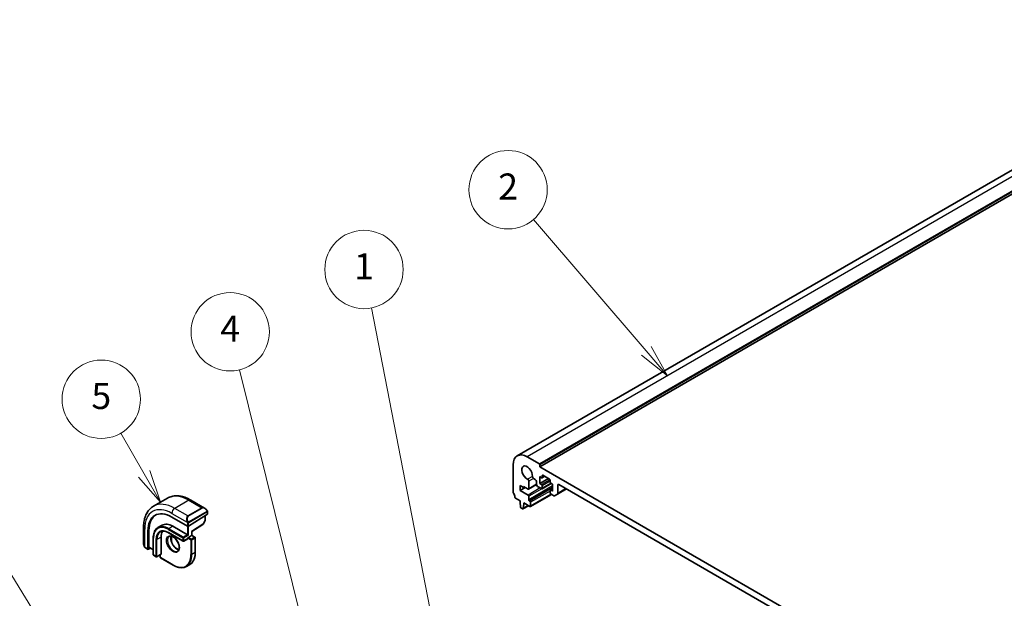
# Model space of a CAD drawing. Units: millimetres. Extents: x 58 to 7918, y 32 to 1437.
# Drawn here: x 818 to 1120, y 654 to 832 of the extents above; entities that cross this region are included whole.
import ezdxf

# ---------------------------------------------------------------- set-up
doc = ezdxf.new("R2010")
doc.units = ezdxf.units.MM
doc.header["$LTSCALE"] = 4
for name, color, linetype, lineweight in [('Symbol (TK)', 100, 'Continuous', 18), ('Visible (ISO)', 7, 'Continuous', 35), ('Visible Narrow (ISO)', 7, 'Continuous', 25)]:
    doc.layers.add(name, color=color, linetype=linetype, lineweight=lineweight)
doc.styles.add('Note Text (TK2)', font='MS PGothic.ttf')

# ---------------------------------------------------------------- blocks, each defined once
blk = doc.blocks.new('バルーン1')
at = {"layer": 'Symbol (TK)', "color": 100}
for p, q in [((236.497, 159.759), (231.427, 185.834)), ((236.974, 157.305), (236.988, 159.854)), ((236.006, 159.663), (236.974, 157.305)), ((236.497, 159.759), (236.974, 157.305))]:
    blk.add_line(p, q, dxfattribs=at)
at = {"layer": 'Symbol (TK)'}
blk.add_circle((230.855, 188.775), 3, dxfattribs=at)
at = {"layer": 'Symbol (TK)', "color": 7, "insert": (230.855, 188.752), "char_height": 2, "attachment_point": 5, "style": 'Note Text (TK2)'}
blk.add_mtext('1', dxfattribs=at)
blk = doc.blocks.new('バルーン2')
at = {"layer": 'Symbol (TK)', "color": 100}
for p, q in [((226.913, 158.527), (221.327, 181.105)), ((226.427, 158.407), (227.513, 156.101)), ((226.913, 158.527), (227.513, 156.101)), ((227.513, 156.101), (227.398, 158.648))]:
    blk.add_line(p, q, dxfattribs=at)
at = {"layer": 'Symbol (TK)'}
blk.add_circle((220.609, 184.006), 3, dxfattribs=at)
at = {"layer": 'Symbol (TK)', "color": 7, "insert": (220.609, 183.989), "char_height": 2, "attachment_point": 5, "style": 'Note Text (TK2)'}
blk.add_mtext('4', dxfattribs=at)
blk = doc.blocks.new('バルーン3')
at = {"layer": 'Symbol (TK)', "color": 100}
for p, q in [((214.026, 173.132), (212.235, 176.244)), ((213.593, 172.882), (215.273, 170.965)), ((214.026, 173.132), (215.273, 170.965)), ((215.273, 170.965), (214.459, 173.381))]:
    blk.add_line(p, q, dxfattribs=at)
at = {"layer": 'Symbol (TK)'}
blk.add_circle((210.738, 178.844), 3, dxfattribs=at)
at = {"layer": 'Symbol (TK)', "color": 7, "insert": (210.738, 178.838), "char_height": 2, "attachment_point": 5, "style": 'Note Text (TK2)'}
blk.add_mtext('5', dxfattribs=at)
blk = doc.blocks.new('バルーン4')
at = {"layer": 'Symbol (TK)', "color": 100}
for p, q in [((252.472, 182.544), (243.841, 192.602)), ((252.472, 182.544), (254.1, 180.647)), ((254.1, 180.647), (252.851, 182.87)), ((252.092, 182.219), (254.1, 180.647))]:
    blk.add_line(p, q, dxfattribs=at)
at = {"layer": 'Symbol (TK)'}
blk.add_circle((241.889, 194.877), 3, dxfattribs=at)
at = {"layer": 'Symbol (TK)', "color": 7, "insert": (241.889, 194.859), "char_height": 2, "attachment_point": 5, "style": 'Note Text (TK2)'}
blk.add_mtext('2', dxfattribs=at)
blk = doc.blocks.new('バルーン7')
at = {"layer": 'Symbol (TK)', "color": 100}
for p, q in [((213.469, 149.87), (201.213, 169.668)), ((214.785, 147.745), (213.894, 150.134)), ((213.044, 149.607), (214.785, 147.745)), ((213.469, 149.87), (214.785, 147.745))]:
    blk.add_line(p, q, dxfattribs=at)
at = {"layer": 'Symbol (TK)'}
blk.add_circle((199.637, 172.213), 3, dxfattribs=at)
at = {"layer": 'Symbol (TK)', "color": 7, "insert": (199.637, 172.207), "char_height": 2, "attachment_point": 5, "style": 'Note Text (TK2)'}
blk.add_mtext('6', dxfattribs=at)

msp = doc.modelspace()

# ---------------------------------------------------------------- linework, layer by layer
at = {"layer": 'Visible (ISO)'}
for p, q in [((1201.5997, 831.544), (970.3758, 698.0468)), ((1208.4888, 828.185), (977.2649, 694.6878)), ((977.1234, 695.586), (973.3758, 697.7497)), ((969.1331, 695.3002), (969.1331, 686.9188)), ((977.2649, 694.6878), (977.2649, 695.341)), ((1123.636, 610.1804), (977.2649, 694.6878)), ((975.349, 691.1154), (975.886, 690.8053)), ((977.2295, 691.6872), (977.7952, 691.3606)), ((977.2295, 689.5643), (977.2295, 691.6872)), ((979.9165, 691.1156), (977.2295, 689.5643)), ((978.7316, 691.7998), (977.9452, 691.3457)), ((978.0073, 691.4831), (978.0073, 691.973)), ((978.2195, 692.0954), (980.1994, 690.9523)), ((971.2544, 688.9315), (972.3151, 688.3191)), ((971.2544, 687.4618), (971.2544, 688.9315)), ((972.8101, 688.36), (971.2544, 687.4618)), ((972.3151, 688.6457), (973.6816, 687.8568)), ((972.3151, 688.3191), (972.3151, 688.6457)), ((972.598, 688.4824), (972.3151, 688.3191)), ((976.2463, 689.2361), (973.8316, 687.842)), ((973.8937, 687.9793), (973.892, 690.2742)), ((976.2395, 690.193), (976.2395, 689.3193)), ((976.5931, 688.707), (977.7952, 688.013)), ((977.7952, 689.2377), (977.2295, 689.5643)), ((980.7822, 689.636), (977.9452, 687.9981)), ((978.0073, 688.1354), (978.0073, 688.8703)), ((980.4115, 690.5849), (980.4115, 690.095)), ((981.1893, 688.0328), (980.4736, 687.6196)), ((980.6236, 689.7276), (981.1893, 689.401)), ((981.1893, 687.2781), (980.6236, 687.6047)), ((981.1893, 689.401), (981.1893, 687.2781)), ((985.4319, 687.9313), (982.6414, 686.3202)), ((982.7449, 686.5491), (982.7449, 689.0744)), ((983.0985, 689.2785), (1117.8023, 611.5072)), ((863.2493, 685.1051), (858.9359, 682.6148)), ((969.8263, 685.102), (971.2191, 684.2979)), ((973.6799, 686.0615), (971.2544, 687.4618)), ((973.892, 684.6326), (973.892, 685.6941)), ((980.8175, 686.268), (974.3743, 682.548)), ((980.4115, 687.4822), (980.4115, 686.7474)), ((980.6236, 686.38), (981.5378, 685.8521)), ((981.7878, 685.8274), (982.6414, 686.3202)), ((870.3743, 684.5231), (874.599, 682.0839)), ((971.2191, 684.2979), (971.2191, 683.8896)), ((971.2191, 683.8896), (971.4041, 682.3584)), ((971.6139, 682.0287), (971.9556, 681.8314)), ((973.8113, 682.8013), (972.1056, 681.8165)), ((972.1654, 681.9189), (972.3505, 683.2364)), ((972.3505, 683.6447), (974.2243, 682.5628)), ((972.3505, 683.2364), (972.3505, 683.6447)), ((972.704, 683.4406), (972.3505, 683.2364)), ((974.2243, 684.1958), (974.1041, 684.2652)), ((974.4364, 682.6853), (974.4364, 683.8284)), ((864.552, 679.2968), (869.3604, 676.5208)), ((875.4415, 680.2278), (869.6432, 676.5293)), ((874.793, 679.8142), (874.793, 678.3446)), ((875.5001, 680.8859), (875.5001, 680.3155)), ((855.8774, 676.1533), (855.8774, 671.275)), ((861.5806, 676.8093), (860.3078, 676.0745)), ((864.9056, 676.4799), (869.3604, 673.908)), ((870.6917, 674.8922), (874.072, 677.0484)), ((874.7676, 678.2472), (874.1392, 677.1197)), ((857.2335, 669.5193), (857.2335, 675.0715)), ((857.5685, 670.1424), (857.5685, 675.2863)), ((858.872, 672.9486), (858.872, 667.8047)), ((861.264, 673.1527), (861.264, 668.0088)), ((863.5328, 674.5104), (867.9876, 671.9385)), ((864.4438, 673.4527), (864.4438, 671.802)), ((869.4604, 672.6733), (868.1876, 671.9385)), ((869.6432, 673.7447), (869.3604, 673.908)), ((869.5018, 672.8465), (869.5018, 672.7649)), ((869.6432, 673.0915), (870.6332, 673.663)), ((870.6917, 673.6968), (870.6332, 673.663)), ((870.6917, 673.6968), (870.6917, 674.8923)), ((870.6917, 673.6968), (871.6524, 673.1422)), ((871.7524, 672.969), (871.7524, 668.5191)), ((856.4645, 669.8957), (857.2727, 669.429)), ((857.982, 669.836), (857.3675, 669.4419)), ((857.6078, 670.0521), (858.872, 669.3222)), ((858.972, 667.6315), (859.7498, 667.1824)), ((861.2226, 667.9172), (859.9498, 667.1824)), ((860.9933, 667.7848), (860.9933, 666.9882)), ((861.0933, 666.815), (864.947, 664.59)), ((870.037, 664.7752), (869.047, 664.2037))]:
    msp.add_line(p, q, dxfattribs=at)
for centre, start, end in [((873.9645, 677.2171), 302.532401, 330.866157), ((874.593, 678.3446), 330.866157, 0), ((871.5524, 672.969), 0, 60), ((868.0876, 672.1117), 240, 300), ((859.072, 667.8047), 180, 240), ((859.8498, 667.3556), 240, 300), ((861.1933, 666.9882), 180, 240)]:
    msp.add_arc(centre, 0.2, start, end, dxfattribs=at)
for centre, major_axis, ratio, start_param, end_param in [((973.3758, 692.8507), (-3, 5.1962), 0.57735027, 5.49778714, 7.06858347), ((973.3758, 692.8507), (-1.15, 1.9919), 0.57735027, 3.84472578, 8.72164483), ((977.1234, 695.4227), (-0.1, 0.1732), 0.57735027, 3.92699082, 5.49778714), ((973.5385, 690.4783), (-0.25, 0.433), 0.57735027, 3.92699082, 5.58005218), ((975.349, 691.5236), (0.25, -0.433), 0.57735027, 3.84472578, 5.49778714), ((975.886, 690.3971), (0.25, -0.433), 0.57735027, 0.78543094, 2.35619449), ((977.7952, 691.6055), (0.15, -0.2598), 0.57735027, 5.49778714, 7.06858347), ((978.2195, 691.8505), (-0.15, 0.2598), 0.57735027, 5.49778714, 7.06858347), ((980.1994, 690.7074), (0.15, -0.2598), 0.57735027, 0.78539816, 2.35619449), ((973.6816, 688.1018), (0.15, -0.2598), 0.57735027, 5.49778714, 7.06858347), ((976.5931, 689.1152), (0.25, -0.433), 0.57735027, 3.92700504, 5.49778714), ((977.7952, 688.9927), (-0.15, 0.2598), 0.57735027, 3.92699082, 5.49778714), ((977.7952, 688.2579), (0.15, -0.2598), 0.57735027, 5.49778714, 7.06858347), ((980.6236, 689.9725), (0.15, -0.2598), 0.57735027, 3.92699082, 5.49778714), ((980.6236, 687.3598), (-0.15, 0.2598), 0.57735027, 5.49778714, 7.06858347), ((983.0985, 688.8703), (-0.25, 0.433), 0.57735027, 5.49778714, 7.06858345), ((969.4867, 686.7147), (0.25, -0.433), 0.57735027, 3.92699082, 4.69398482), ((968.2139, 686.0329), (1, -1.7321), 0.57735027, 0.91620566, 1.55239217), ((969.8263, 685.3469), (0.15, -0.2598), 0.57735027, 4.05779831, 5.49778714), ((973.6799, 685.8165), (-0.15, 0.2598), 0.57735027, 3.92699082, 5.49778714), ((974.1041, 684.5101), (-0.15, 0.2598), 0.57735027, 0.78539816, 2.35619449), ((980.6236, 686.6249), (0.15, -0.2598), 0.57735027, 3.92699082, 5.49778713), ((981.5378, 686.2604), (0.25, -0.433), 0.57735027, 5.49778713, 6.28318529), ((982.3914, 686.7532), (0.25, -0.433), 0.57735027, 0, 0.78539815), ((864.552, 670.8461), (-5.175, 8.9634), 0.57735027, 5.49778714, 7.06858347), ((971.6139, 682.2737), (0.15, -0.2598), 0.57735027, 4.07588076, 5.49778714), ((971.9556, 682.0763), (0.15, -0.2598), 0.57735027, 5.49778714, 6.91969352), ((974.2243, 683.9509), (-0.15, 0.2598), 0.57735027, 3.92699082, 5.49778714), ((974.2243, 682.8078), (0.15, -0.2598), 0.57735027, 5.49778714, 7.06858347), ((864.9056, 671.0502), (-5.1881, 8.9861), 0.57735027, 0.07114459, 0.78539816), ((875.3001, 680.3095), (-0.1999, -0.0096), 0.60672809, 2.32712492, 3.11252308), ((864.9056, 671.0502), (-3.325, 5.7591), 0.57735027, 5.49778714, 6.28318531), ((869.5018, 676.611), (0.1999, 0.0096), 0.60672809, 3.89792125, 5.46871757), ((864.9056, 671.0502), (-2.575, 4.46), 0.57735027, 0.25471202, 0.78539816), ((869.3604, 672.8465), (0.1, -0.1732), 0.57735027, 0, 0.78539816), ((869.6432, 672.9282), (0.1, 0.1732), 0.57735027, 0.78539816, 2.35619449), ((870.4917, 675.0019), (0.2, -0.1096), 0.02265903, 5.51020934, 6.27076311), ((857.3675, 669.6052), (0.0925, 0.1775), 0.54637912, 2.33261789, 3.90341422), ((857.7025, 670.2283), (0.0925, 0.1775), 0.54637912, 2.33261789, 3.11801605), ((861.1226, 668.0904), (0.1, -0.1732), 0.57735027, 0, 0.78539816)]:
    msp.add_ellipse(centre, major_axis=major_axis, ratio=ratio, start_param=start_param, end_param=end_param, dxfattribs=at)
for points, knots in [([(863.2493, 685.1051), (863.6551, 685.3393), (864.0928, 685.5178), (865.0058, 685.7566), (865.4807, 685.8173), (866.4463, 685.8279), (866.9371, 685.7781), (867.9219, 685.579), (868.4162, 685.4298), (869.4003, 685.0416), (869.8902, 684.8026), (870.3743, 684.5231)], [5.497787144, 5.497787144, 5.497787144, 5.497787144, 5.654866776, 5.654866776, 5.811946409, 5.811946409, 5.969026042, 5.969026042, 6.126105675, 6.126105675, 6.283185307, 6.283185307, 6.283185307, 6.283185307]), ([(858.9359, 682.6148), (858.5301, 682.3805), (858.1567, 682.0906), (857.4934, 681.4193), (857.2034, 681.0383), (856.7114, 680.2074), (856.5091, 679.7575), (856.1892, 678.8051), (856.0713, 678.3024), (855.9154, 677.2561), (855.8774, 676.7124), (855.8774, 676.1533)], [0.785398163, 0.785398163, 0.785398163, 0.785398163, 0.942477796, 0.942477796, 1.099557429, 1.099557429, 1.256637061, 1.256637061, 1.413716694, 1.413716694, 1.570796327, 1.570796327, 1.570796327, 1.570796327]), ([(874.599, 682.0839), (874.6535, 682.0525), (874.7073, 682.0171), (874.8129, 681.9394), (874.8648, 681.8971), (874.9659, 681.8061), (875.0152, 681.7574), (875.1105, 681.6547), (875.1566, 681.6007), (875.2448, 681.4879), (875.287, 681.4293), (875.327, 681.3688)], [0.785398163, 0.785398163, 0.785398163, 0.785398163, 0.921609772, 0.921609772, 1.057821381, 1.057821381, 1.194032989, 1.194032989, 1.330244598, 1.330244598, 1.466456207, 1.466456207, 1.466456207, 1.466456207]), ([(875.327, 681.3688), (875.3601, 681.3188), (875.3912, 681.2671), (875.431, 681.1895), (875.4426, 681.1648), (875.4625, 681.1141), (875.4712, 681.0883), (875.4855, 681.0344), (875.4904, 681.006), (875.4976, 680.9478), (875.5001, 680.9175), (875.5001, 680.8859)], [0, 0, 0, 0, 0.018018095, 0.018018095, 0.0261891642, 0.0261891642, 0.0343651021, 0.0343651021, 0.0437567018, 0.0437567018, 0.0543662731, 0.0543662731, 0.0543662731, 0.0543662731]), ([(860.3078, 676.0745), (860.1232, 675.9679), (859.9533, 675.8361), (859.6482, 675.5274), (859.5131, 675.3506), (859.2808, 674.9582), (859.1835, 674.7426), (859.0277, 674.279), (858.9692, 674.0309), (858.8914, 673.5081), (858.872, 673.2334), (858.872, 672.9486)], [0.785398163, 0.785398163, 0.785398163, 0.785398163, 0.942477796, 0.942477796, 1.099557429, 1.099557429, 1.256637061, 1.256637061, 1.413716694, 1.413716694, 1.570796327, 1.570796327, 1.570796327, 1.570796327]), ([(861.0578, 674.7754), (861.1822, 674.8472), (861.3163, 674.9021), (861.6033, 674.9772), (861.7563, 674.9973), (862.0788, 675.0009), (862.2484, 674.9843), (862.5999, 674.9132), (862.782, 674.8587), (863.1533, 674.7123), (863.3426, 674.6203), (863.5328, 674.5104)], [5.497787144, 5.497787144, 5.497787144, 5.497787144, 5.654866776, 5.654866776, 5.811946409, 5.811946409, 5.969026042, 5.969026042, 6.126105675, 6.126105675, 6.283185307, 6.283185307, 6.283185307, 6.283185307]), ([(863.747, 673.3836), (863.8865, 673.4641), (864.0541, 673.5004), (864.4171, 673.4705), (864.6034, 673.4177), (864.982, 673.2352), (865.1732, 673.1095), (865.5469, 672.7951), (865.7292, 672.6062), (866.0655, 672.1829), (866.2191, 671.9483), (866.4804, 671.4583), (866.588, 671.2029), (866.7458, 670.6996), (866.7962, 670.4517), (866.8366, 669.9911), (866.827, 669.7783), (866.7543, 669.4083), (866.6911, 669.2518), (866.5356, 669.0207), (866.4479, 668.9385), (866.347, 668.8802)], [5.49778714, 5.49778714, 5.49778714, 5.49778714, 5.87820014, 5.87820014, 6.20086042, 6.20086042, 6.50804173, 6.50804173, 6.81638838, 6.81638838, 7.12682253, 7.12682253, 7.43781032, 7.43781032, 7.7475934, 7.7475934, 8.05504854, 8.05504854, 8.36420973, 8.36420973, 8.6393798, 8.6393798, 8.6393798, 8.6393798]), ([(864.3567, 673.4706), (864.3082, 673.3393), (864.2759, 673.1859), (864.248, 672.8114), (864.2612, 672.583), (864.3466, 672.1021), (864.419, 671.8498), (864.6175, 671.347), (864.7438, 671.0966), (865.0375, 670.6253), (865.2049, 670.4044), (865.562, 670.0161), (865.7514, 669.8485), (866.1301, 669.5832), (866.3192, 669.4851), (866.5763, 669.3971), (866.6534, 669.3773), (866.7273, 669.3647)], [1.23280956, 1.23280956, 1.23280956, 1.23280956, 1.48847144, 1.48847144, 1.79565275, 1.79565275, 2.1039994, 2.1039994, 2.41443355, 2.41443355, 2.72542134, 2.72542134, 3.03520442, 3.03520442, 3.34265956, 3.34265956, 3.47957942, 3.47957942, 3.47957942, 3.47957942]), ([(855.8774, 671.275), (855.8774, 671.2121), (855.8811, 671.1479), (855.8956, 671.0175), (855.9064, 670.9514), (855.9346, 670.8184), (855.9521, 670.7514), (855.9934, 670.6175), (856.0172, 670.5505), (856.0707, 670.4177), (856.1004, 670.3519), (856.1327, 670.287)], [0.785398163, 0.785398163, 0.785398163, 0.785398163, 0.921609772, 0.921609772, 1.057821381, 1.057821381, 1.194032989, 1.194032989, 1.330244598, 1.330244598, 1.466456207, 1.466456207, 1.466456207, 1.466456207]), ([(856.4645, 669.8957), (856.4456, 669.9066), (856.4279, 669.9183), (856.3846, 669.9488), (856.3587, 669.9687), (856.3083, 670.0161), (856.2836, 670.0441), (856.2411, 670.099), (856.2234, 670.1262), (856.1867, 670.1855), (856.1683, 670.218), (856.1449, 670.263), (856.1388, 670.275), (856.1327, 670.287)], [0, 0, 0, 0, 0.0073082842, 0.0073082842, 0.0182911542, 0.0182911542, 0.0293811684, 0.0293811684, 0.0391185461, 0.0391185461, 0.0502992192, 0.0502992192, 0.0543432797, 0.0543432797, 0.0543432797, 0.0543432797]), ([(870.037, 664.7752), (870.2569, 664.9022), (870.4594, 665.0592), (870.8232, 665.4273), (870.9845, 665.6384), (871.2622, 666.1075), (871.3787, 666.3654), (871.5654, 666.921), (871.6355, 667.2187), (871.7291, 667.8464), (871.7524, 668.1766), (871.7524, 668.5191)], [3.926990817, 3.926990817, 3.926990817, 3.926990817, 4.08407045, 4.08407045, 4.241150082, 4.241150082, 4.398229715, 4.398229715, 4.555309348, 4.555309348, 4.71238898, 4.71238898, 4.71238898, 4.71238898]), ([(869.047, 664.2037), (868.8271, 664.0767), (868.5899, 663.9798), (868.0892, 663.8488), (867.8257, 663.8147), (867.2806, 663.8087), (866.999, 663.8368), (866.4245, 663.9529), (866.1316, 664.041), (865.5412, 664.2739), (865.2437, 664.4187), (864.947, 664.59)], [2.35619449, 2.35619449, 2.35619449, 2.35619449, 2.513274123, 2.513274123, 2.670353756, 2.670353756, 2.827433388, 2.827433388, 2.984513021, 2.984513021, 3.141592654, 3.141592654, 3.141592654, 3.141592654])]:
    msp.add_open_spline(points, degree=3, knots=knots, dxfattribs=at)
at = {"layer": 'Visible Narrow (ISO)'}
for p, q in [((1204.5997, 831.2469), (973.3758, 697.7497)), ((1208.3474, 829.0831), (977.1234, 695.586)), ((1208.4888, 828.8382), (977.2649, 695.341)), ((974.9966, 691.7606), (973.5094, 690.9019)), ((975.349, 691.1154), (973.892, 690.2742)), ((980.3805, 690.7303), (977.7952, 689.2377)), ((978.2195, 692.0954), (978.0073, 691.973)), ((978.6437, 691.8505), (978.0073, 691.4831)), ((977.4276, 688.2252), (973.6799, 686.0615)), ((981.1893, 688.8457), (973.892, 684.6326)), ((977.8629, 687.9867), (973.892, 685.6941)), ((976.2395, 689.3337), (973.8937, 687.9793)), ((981.1893, 688.3558), (974.1041, 684.2652)), ((981.1893, 688.2171), (974.2243, 684.1958)), ((980.4115, 690.2583), (978.0073, 688.8703)), ((980.6943, 689.6868), (978.0073, 688.1354)), ((981.1893, 687.9313), (980.6236, 687.6047)), ((983.0985, 689.2785), (982.7449, 689.0744)), ((985.2855, 688.0159), (982.7449, 686.5491)), ((980.4115, 687.2781), (974.4364, 683.8284)), ((980.7297, 686.3187), (974.4364, 682.6853)), ((869.7493, 684.4612), (865.4359, 681.9709)), ((869.4432, 679.6573), (865.4359, 681.9709)), ((873.7566, 682.1476), (869.4432, 679.6573)), ((869.5432, 679.5517), (873.8566, 682.042)), ((869.7493, 684.4612), (873.7566, 682.1476)), ((973.7525, 682.8352), (972.1654, 681.9189)), ((864.552, 680.4399), (869.2929, 677.7028)), ((875.2777, 681.0126), (869.7242, 677.8063)), ((869.7656, 677.6669), (875.3191, 680.8732)), ((874.7344, 679.7768), (874.7344, 678.263)), ((875.4415, 680.8042), (875.4415, 680.2278)), ((856.2435, 670.1688), (856.2435, 675.643)), ((864.9056, 676.4799), (863.6328, 675.7451)), ((868.0876, 673.1731), (863.6328, 675.7451)), ((869.3604, 677.4566), (869.3604, 676.5208)), ((869.3604, 676.5208), (869.3604, 673.908)), ((869.6432, 676.5293), (869.6432, 677.4566)), ((869.6432, 673.7447), (869.6432, 676.5293)), ((874.1059, 677.1354), (870.6332, 674.9203)), ((874.7344, 678.263), (874.1059, 677.1354)), ((857.5685, 675.2863), (857.2335, 675.0715)), ((858.9305, 667.723), (858.9305, 672.8669)), ((861.264, 673.1527), (859.9912, 672.4179)), ((863.4914, 675.5001), (867.9461, 672.9282)), ((867.9461, 672.03), (863.4914, 674.602)), ((864.3924, 673.464), (864.3924, 671.9657)), ((867.9461, 672.9282), (867.9461, 672.03)), ((869.3604, 673.908), (868.0876, 673.1731)), ((868.229, 672.9282), (869.6432, 673.7447)), ((868.229, 672.03), (868.229, 672.9282)), ((869.5018, 672.7649), (868.229, 672.03)), ((869.5018, 672.8465), (870.421, 672.3158)), ((870.5624, 672.5608), (869.6432, 673.0915)), ((871.5524, 673.1323), (870.5624, 672.5608)), ((870.6332, 674.9203), (870.6332, 673.663)), ((870.6332, 673.663), (871.5524, 673.1323)), ((870.7039, 672.3158), (871.6938, 672.8874)), ((871.6938, 672.8874), (871.6938, 668.4374)), ((857.2335, 669.5193), (856.423, 669.9872)), ((858.872, 669.3898), (857.5685, 670.1424)), ((859.7084, 672.4179), (859.7084, 667.2739)), ((859.9912, 667.2739), (859.9912, 672.4179)), ((870.421, 672.3158), (870.421, 667.8659)), ((870.7039, 667.8659), (870.7039, 672.3158)), ((859.7084, 667.2739), (858.9305, 667.723)), ((861.264, 668.0088), (859.9912, 667.2739)), ((861.0519, 666.9065), (861.0519, 667.8187)), ((864.9056, 664.6816), (861.0519, 666.9065)), ((871.6938, 668.4374), (870.7039, 667.8659))]:
    msp.add_line(p, q, dxfattribs=at)
for centre, major_axis, ratio, start_param, end_param in [((869.7493, 673.8467), (-6.5, 11.2583), 0.57735027, 5.49778714, 6.28318531), ((869.7493, 683.4406), (0.625, 1.0825), 0.57735027, 0, 0.78539816), ((864.552, 670.8461), (-5.875, 10.1758), 0.57735027, 5.49778714, 7.06858347), ((865.4359, 671.3564), (-6.5, 11.2583), 0.57735027, 5.49778714, 6.28318531), ((865.4359, 680.9503), (-0.625, -1.0825), 0.57735027, 3.92699082, 5.49778714), ((874.499, 680.6983), (-0.6959, 1.4737), 0.624963, 5.54936327, 6.33476143), ((873.7566, 681.9843), (-0.1, 0.1732), 0.57735027, 4.71238898, 5.49778714), ((874.599, 680.756), (-0.7425, 1.286), 0.57735027, 4.8167291, 6.28318531), ((870.1857, 678.208), (-0.6959, 1.4737), 0.624963, 0.05157612, 1.51803233), ((870.2857, 678.2657), (-0.7425, 1.286), 0.57735027, 0, 1.46645621), ((869.4432, 679.494), (-0.1, 0.1732), 0.57735027, 4.71238898, 5.49778714), ((875.1601, 681.2586), (0.1669, 0.1103), 0.0426352, 5.32658041, 6.28318531), ((875.1777, 680.9548), (-0.1, 0.1732), 0.57735027, 3.92699082, 4.71238898), ((875.3001, 680.8859), (0.2, 0), 0.57735027, 5.49778714, 6.28318531), ((857.1274, 676.1533), (-1.25, 0), 0.57735027, 0, 0.78539816), ((863.4914, 670.2337), (-3.225, 5.5859), 0.57735027, 5.49778714, 7.06858347), ((863.4914, 670.2337), (-2.675, 4.6332), 0.57735027, 5.49778714, 7.06858347), ((863.6328, 670.3154), (-3.325, 5.7591), 0.57735027, 5.49778714, 6.28318531), ((863.6328, 675.5818), (-0.1, -0.1732), 0.57735027, 3.92699082, 5.49778714), ((869.3699, 677.9156), (0.1789, 0.0894), 0.0426352, 0.9566049, 2.45368868), ((869.5018, 677.5382), (-0.2, 0), 0.57735027, 0.78539816, 2.35619449), ((869.6242, 677.7485), (0.1, -0.1732), 0.57735027, 0.78539816, 1.57079633), ((873.9645, 677.2171), (0.1076, -0.1686), 0.54634285, 0, 0.76055376), ((873.9645, 677.2171), (0.1747, -0.0974), 0.02137339, 5.66754402, 6.28318531), ((874.593, 678.3446), (0.2, 0), 0.57735027, 5.49778714, 6.28318531), ((874.593, 678.3446), (0.1747, -0.0974), 0.02137339, 5.66754402, 6.28318531), ((859.072, 672.9486), (-0.2, 0), 0.57735027, 0, 0.78539816), ((863.6328, 670.3154), (-2.575, 4.46), 0.57735027, 0, 0.78539816), ((865.047, 671.1319), (1.3, -2.2517), 0.57735027, 3.14159267, 6.28318531), ((863.6328, 674.6836), (-0.1, -0.1732), 0.57735027, 5.49778714, 6.28318531), ((866.037, 671.7034), (1.3, -2.2517), 0.57735027, 3.54793731, 5.87684065), ((868.0876, 673.0098), (-0.1, -0.1732), 0.57735027, 3.92699082, 5.49778714), ((868.0876, 673.0098), (0.2, 0), 0.57735027, 3.92699082, 5.49778714), ((868.0876, 673.0098), (-0.1, 0.1732), 0.57735027, 3.92699082, 5.49778714), ((870.5624, 672.3975), (-0.1, -0.1732), 0.57735027, 3.92699082, 5.49778714), ((870.5624, 672.3975), (-0.1, 0.1732), 0.57735027, 3.92699082, 5.49778714), ((871.5524, 672.969), (0.1, 0.1732), 0.57735027, 0, 0.78539816), ((871.5524, 672.969), (0.1, -0.1732), 0.57735027, 0.78539816, 2.35619449), ((871.5524, 672.969), (0.2, 0), 0.57735027, 5.49778714, 6.28318531), ((857.1274, 670.6688), (-0.9283, 1.3395), 0.624963, 0.73382204, 1.41488008), ((856.3117, 670.3764), (-0.1789, -0.0894), 0.0426352, 5.74270642, 6.28318555), ((856.5645, 670.0689), (-0.1, -0.1732), 0.57735027, 5.49778714, 6.28318531), ((859.8498, 672.4995), (-0.2, 0), 0.57735027, 0.78539816, 2.35619449), ((868.0876, 672.1117), (-0.1, -0.1732), 0.57735027, 5.49778714, 6.28318531), ((868.0876, 672.1117), (-0.2, 0), 0.57735027, 0.78539816, 2.35619449), ((868.0876, 672.1117), (0.1, -0.1732), 0.57735027, 0, 0.78539816), ((870.5624, 672.3975), (0.2, 0), 0.57735027, 3.92699082, 5.49778714), ((859.072, 667.8047), (-0.2, 0), 0.57735027, 0, 0.78539816), ((859.072, 667.8047), (-0.1, -0.1732), 0.57735027, 5.49778714, 6.28318531), ((859.8498, 667.3556), (-0.1, -0.1732), 0.57735027, 5.49778714, 6.28318531), ((859.8498, 667.3556), (-0.2, 0), 0.57735027, 0.78539816, 2.35619449), ((859.8498, 667.3556), (0.1, -0.1732), 0.57735027, 0, 0.78539816), ((861.1933, 666.9882), (-0.2, 0), 0.57735027, 0, 0.78539816), ((861.1933, 666.9882), (-0.1, -0.1732), 0.57735027, 5.49778714, 6.28318531), ((864.9056, 671.0502), (3.9, -6.755), 0.57735027, 5.49778714, 7.06858347), ((865.047, 671.1319), (4, -6.9282), 0.57735027, 0, 0.78539816), ((866.037, 671.7034), (4, -6.9282), 0.57735027, 0, 0.78539816), ((870.5624, 667.9475), (-0.2, 0), 0.57735027, 0.78539816, 2.35619449), ((871.5524, 668.5191), (0.2, 0), 0.57735027, 5.49778714, 6.28318531), ((865.047, 664.7632), (-0.1, -0.1732), 0.57735027, 5.49778714, 6.28318531)]:
    msp.add_ellipse(centre, major_axis=major_axis, ratio=ratio, start_param=start_param, end_param=end_param, dxfattribs=at)
msp.add_ellipse((864.9056, 671.0502), major_axis=(-1.4, 2.4249), ratio=0.57735027, dxfattribs=at)
for points, knots in [([(875.2601, 681.3163), (875.3127, 681.2367), (875.3612, 681.0834), (875.3098, 681.0347), (875.3009, 681.0263), (875.2893, 681.0193), (875.2777, 681.0126)], [0, 0, 0, 0, 0.85304448, 0.85304448, 0.85304448, 1, 1, 1, 1]), ([(875.3191, 680.8732), (875.368, 680.9014), (875.4332, 680.891), (875.4402, 680.8342), (875.4414, 680.8243), (875.4415, 680.814), (875.4415, 680.8042)], [0, 0, 0, 0, 0.85253061, 0.85253061, 0.85253061, 1, 1, 1, 1]), ([(869.7242, 677.8063), (869.669, 677.7744), (869.5938, 677.7962), (869.5323, 677.8727), (869.5054, 677.9061), (869.4851, 677.9429), (869.4699, 677.9733)], [0, 0, 0, 0, 0.69625733, 0.69625733, 0.69625733, 1, 1, 1, 1]), ([(869.6432, 677.4566), (869.6432, 677.5131), (869.6859, 677.6116), (869.7391, 677.6502), (869.7482, 677.6568), (869.7572, 677.662), (869.7656, 677.6669)], [0, 0, 0, 0, 0.85378669, 0.85378669, 0.85378669, 1, 1, 1, 1])]:
    msp.add_open_spline(points, degree=3, knots=knots, dxfattribs=at)
for points in [[(869.2293, 677.8514), (869.2357, 677.8364), (869.2866, 677.7176), (869.2929, 677.7028)], [(869.2929, 677.7028), (869.3069, 677.6696), (869.3604, 677.4865), (869.3604, 677.4566)], [(856.2435, 670.1688), (856.2338, 670.1816), (856.1642, 670.2896), (856.1563, 670.3037)], [(856.423, 669.9872), (856.3972, 670.0022), (856.2653, 670.1401), (856.2435, 670.1688)]]:
    msp.add_open_spline(points, degree=3, dxfattribs=at)

# ---------------------------------------------------------------- block references
at = {"layer": 'Symbol (TK)', "xscale": 4, "yscale": 4, "zscale": 4}
for name in ['バルーン4', 'バルーン1', 'バルーン2', 'バルーン3', 'バルーン7']:
    msp.add_blockref(name, (0, 0), dxfattribs=at)

doc.saveas('drawing.dxf')
